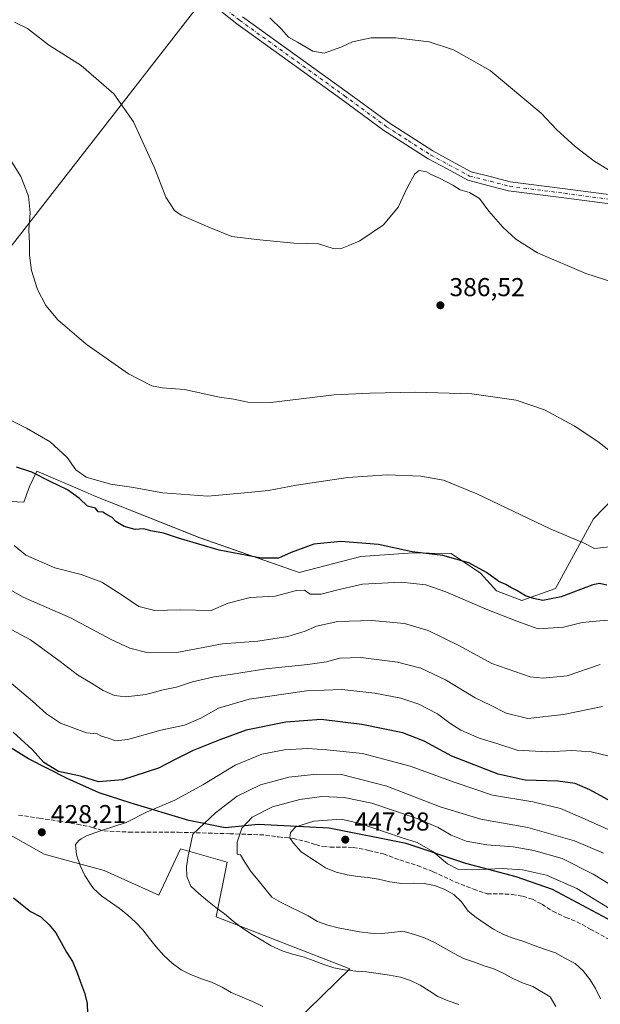
# Model space of a CAD drawing. Units: metres. Extents: x 573719 to 577206, y 4691817 to 4694159.
# Drawn here: x 574233 to 574458, y 4693210 to 4693591 of the extents above; entities that cross this region are included whole.
import ezdxf

# ---------------------------------------------------------------- set-up
doc = ezdxf.new("R2010")
doc.units = ezdxf.units.M
doc.header["$MEASUREMENT"] = 0
doc.linetypes.add('DGN Style 3', pattern=[2.307223, 1.648017, -0.659207])
doc.linetypes.add('DGN Style 4', pattern=[2.638475, 1.318413, -0.659207, 0.001648, -0.659207])
for name, color, linetype, lineweight in [('Comarca', 135, 'Continuous', 13), ('Comarca CxS', 21, 'Continuous', 0), ('Comunidad autónoma', 142, 'Continuous', 30), ('Comunidad Autónoma CxS', 142, 'Continuous', 0), ('Cultivos herbáceos CxS', 92, 'Continuous', 0), ('Cultivos leñosos CxS', 92, 'Continuous', 0), ('Curva de nivel maestra', 30, 'Continuous', 30), ('Curva de nivel normal', 30, 'Continuous', 0), ('Matorral CxS', 135, 'Continuous', 0), ('Municipio', 91, 'Continuous', 13), ('Municipio CxS', 4, 'Continuous', 0), ('Pista no pavimentada Cxs', 111, 'Continuous', 0), ('Pista no pavimentada eje', 91, 'DGN Style 4', 0), ('Prado CxS', 92, 'Continuous', 0), ('Provincia', 7, 'Continuous', 0), ('Provincia CxS', 1, 'Continuous', 0), ('Punto de cota en terreno', 7, 'Continuous', 0), ('Rótulo de punto de cota en terreno', 7, 'Continuous', 0), ('Senda', 7, 'DGN Style 3', 0)]:
    doc.layers.add(name, color=color, linetype=linetype, lineweight=lineweight)
doc.styles.add('Style-Arial', font='txt')

# ---------------------------------------------------------------- blocks, each defined once
blk = doc.blocks.new('*U16')
at = {"layer": 'Cultivos herbáceos CxS', "color": 92, "linetype": 'Continuous', "lineweight": 0}
blk.add_polyline3d([(574467.0727, 4693409.4851, 390.8862), (574455.7169, 4693397.7371, 393.1436), (574441.0875, 4693370.7769, 398.5082), (574427.9979, 4693366.1551, 400.6364), (574418.1815, 4693369.8153, 401.2387), (574412.0219, 4693376.7483, 400.1468), (574400.6305, 4693384.2723, 399.3012), (574392.1487, 4693384.4563, 399.6998), (574386.0138, 4693384.5883, 399.8992), (574382.0451, 4693384.2991, 400.0645), (574365.6313, 4693383.1029, 400.7153), (574341.7609, 4693376.9403, 401.47), (574303.3079, 4693390.4067, 397.7742), (574262.3009, 4693406.6691, 398.0551), (574258.8727, 4693408.1541, 398.3509), (574240.1479, 4693416.2643, 398.171), (574237.2333, 4693410.2615, 400.3383), (574235.0403, 4693404.1673, 401.0908), (574208.9673, 4693405.5041, 404.2276)], dxfattribs=at)
blk.add_polyline3d([(574304.0742, 4693598.1861, 381.8237), (574302.5867, 4693599.1961, 381.8325), (574250.4173, 4693638.7751, 382.0533), (574195.5161, 4693683.7543, 383.1157), (574182.9483, 4693663.2491, 384.9066), (574167.0733, 4693648.6969, 386.9607), (574157.1513, 4693639.4365, 388.1972), (574153.8441, 4693626.2073, 389.0117), (574150.5367, 4693616.9469, 389.9924), (574142.5993, 4693607.6865, 392.0175), (574133.339, 4693594.4573, 393.7089), (574116.8023, 4693564.0301, 396.4913), (574094.9742, 4693542.8635, 399.5348), (574083.0679, 4693532.2801, 400.8921), (574082.4065, 4693525.0041, 402.5891), (574092.9899, 4693512.4363, 401.9233), (574114.8179, 4693495.2383, 401.3207), (574125.4013, 4693488.6237, 399.6951), (574132.0159, 4693481.3477, 399.5176), (574159.7974, 4693459.5195, 400.2384), (574186.0668, 4693450.2791, 397.2069), (574187.8613, 4693449.2023, 396.9639)], close=True, dxfattribs=at)
blk = doc.blocks.new('5PATER')
at = {"layer": 'Prado CxS', "linetype": 'Continuous', "lineweight": 0}
h = blk.add_hatch(color=51, dxfattribs=at)
edge = h.paths.add_edge_path()
edge.add_ellipse((0, 0), major_axis=(-0.11, -0.111), ratio=0.999422, start_angle=0, end_angle=360)
blk = doc.blocks.new('*U23')
at = {"layer": 'Pista no pavimentada Cxs', "color": 111, "linetype": 'Continuous', "lineweight": 0}
for points in [[(574319.7265, 4693592.1859, 381.5212), (574360.2591, 4693563.0207, 382.2542), (574376.5711, 4693551.0433, 383.2632), (574393.4491, 4693540.2237, 383.8488), (574400.7171, 4693536.2997, 383.8765), (574408.4035, 4693532.1417, 383.7984), (574416.2407, 4693530.1299, 383.5257), (574423.4762, 4693528.2669, 383.2141), (574444.7765, 4693525.5303, 381.9536), (574467.5849, 4693522.5099, 381.2477), (574490.4167, 4693519.4837, 380.6696), (574513.7886, 4693517.1565, 380.1187), (574537.1648, 4693514.8253, 379.5074), (574590.1407, 4693508.8641, 379.1668), (574643.0807, 4693502.9041, 378.7777), (574714.0457, 4693494.9241, 377.0796), (574831.9267, 4693481.6613, 371.8205), (574879.3053, 4693477.3787, 370.3793), (574912.4199, 4693472.5443, 370.1806), (574934.4595, 4693469.7929, 370.0448), (574949.6102, 4693470.8101, 370.0802)], [(574961.0501, 4693458.7901, 370.9911), (574940.9317, 4693464.5001, 370.5433), (574933.7583, 4693466.2797, 370.3476), (574911.7661, 4693468.8373, 370.1699), (574878.8947, 4693473.9015, 370.5095), (574831.5733, 4693478.1789, 371.8848), (574713.6545, 4693491.4461, 377.0875), (574642.6893, 4693499.4261, 378.9004), (574589.7493, 4693505.3861, 379.5089), (574536.7953, 4693511.3447, 379.8277), (574513.4415, 4693513.6737, 380.2283), (574490.0133, 4693516.0065, 380.9196), (574467.1253, 4693519.0403, 381.2561), (574444.3237, 4693522.0597, 382.1414), (574422.8141, 4693524.8231, 383.3451), (574415.3693, 4693526.7401, 383.7256), (574407.1167, 4693528.8585, 384.0635), (574399.0531, 4693533.2205, 384.0662), (574391.6709, 4693537.2063, 384.01), (574383.0107, 4693542.7567, 383.8051), (574374.5889, 4693548.1567, 383.4378), (574358.2011, 4693560.1895, 382.4856), (574317.6138, 4693589.3943, 381.6135), (574285.9408, 4693614.5855, 381.6617)]]:
    blk.add_polyline3d(points, dxfattribs=at)

msp = doc.modelspace()

# ---------------------------------------------------------------- linework, layer by layer
at = {"layer": 'Comarca', "color": 135, "linetype": 'Continuous', "lineweight": 13, "flags": 128}
msp.add_lwpolyline([(574472.86, 4693236.65), (574439.92, 4693254.16), (574425.85, 4693259.07), (574406.3, 4693264.29), (574383.16, 4693272.01), (574353.29, 4693277.99), (574325.89, 4693279.43), (574313.04, 4693278.12), (574299, 4693280.99), (574276.64, 4693287.58), (574264.23, 4693291.62), (574251.81, 4693297.18), (574236.82, 4693304.75), (574219.63, 4693315.34)], dxfattribs=at)
at = {"layer": 'Comarca CxS', "color": 21, "linetype": 'Continuous', "lineweight": 0, "flags": 128}
msp.add_lwpolyline([(574472.86, 4693236.65), (574439.92, 4693254.16), (574425.85, 4693259.07), (574406.3, 4693264.29), (574383.16, 4693272.01), (574353.29, 4693277.99), (574325.89, 4693279.43), (574313.04, 4693278.12), (574299, 4693280.99), (574276.64, 4693287.58), (574264.23, 4693291.62), (574251.81, 4693297.18), (574236.82, 4693304.75), (574219.63, 4693315.34)], dxfattribs=at)
at = {"layer": 'Comunidad autónoma', "color": 142, "linetype": 'Continuous', "lineweight": 30, "flags": 128}
msp.add_lwpolyline([(574472.86, 4693236.65), (574439.92, 4693254.16), (574425.85, 4693259.07), (574406.3, 4693264.29), (574383.16, 4693272.01), (574353.29, 4693277.99), (574325.89, 4693279.43), (574313.04, 4693278.12), (574299, 4693280.99), (574276.64, 4693287.58), (574264.23, 4693291.62), (574251.81, 4693297.18), (574236.82, 4693304.75), (574219.63, 4693315.34)], dxfattribs=at)
at = {"layer": 'Comunidad Autónoma CxS', "color": 142, "linetype": 'Continuous', "lineweight": 0, "flags": 128}
msp.add_lwpolyline([(574472.86, 4693236.65), (574439.92, 4693254.16), (574425.85, 4693259.07), (574406.3, 4693264.29), (574383.16, 4693272.01), (574353.29, 4693277.99), (574325.89, 4693279.43), (574313.04, 4693278.12), (574299, 4693280.99), (574276.64, 4693287.58), (574264.23, 4693291.62), (574251.81, 4693297.18), (574236.82, 4693304.75), (574219.63, 4693315.34)], dxfattribs=at)
at = {"layer": 'Cultivos herbáceos CxS', "color": 92, "linetype": 'Continuous', "lineweight": 0}
for points in [[(574187.86, 4693449.2, 396.96), (574304.07, 4693598.19, 381.82), (574302.59, 4693599.2, 381.83), (574250.42, 4693638.78, 382.05), (574195.52, 4693683.75, 383.12), (574182.95, 4693663.25, 384.91), (574167.07, 4693648.7, 386.96), (574157.15, 4693639.44, 388.2), (574153.84, 4693626.21, 389.01), (574150.54, 4693616.95, 389.99), (574142.6, 4693607.69, 392.02), (574133.34, 4693594.46, 393.71), (574116.8, 4693564.03, 396.49), (574094.97, 4693542.86, 399.53), (574083.07, 4693532.28, 400.89), (574082.41, 4693525, 402.59), (574092.99, 4693512.44, 401.92), (574114.82, 4693495.24, 401.32), (574125.4, 4693488.62, 399.7), (574132.02, 4693481.35, 399.52), (574159.8, 4693459.52, 400.24), (574186.07, 4693450.28, 397.21), (574187.86, 4693449.2, 396.96)], [(574208.97, 4693405.5, 404.23), (574235.04, 4693404.17, 401.09), (574237.23, 4693410.26, 400.34), (574240.15, 4693416.26, 398.17), (574258.87, 4693408.15, 398.35), (574262.3, 4693406.67, 398.06), (574303.31, 4693390.41, 397.77), (574341.76, 4693376.94, 401.47), (574365.63, 4693383.1, 400.72), (574382.05, 4693384.3, 400.06), (574386.01, 4693384.59, 399.9), (574392.15, 4693384.46, 399.7), (574400.63, 4693384.27, 399.3), (574412.02, 4693376.75, 400.15), (574418.18, 4693369.82, 401.24), (574428, 4693366.16, 400.64), (574441.09, 4693370.78, 398.51), (574455.72, 4693397.74, 393.14), (574467.07, 4693409.49, 390.89)], [(574134.94, 4693191.71, 414.65), (574118.01, 4693222.4, 415.97), (574108.48, 4693235.1, 416.14), (574088.37, 4693231.92, 414.1), (574077.79, 4693229.81, 413.89), (574009, 4693277.43, 425.86), (574051.33, 4693347.28, 423.74), (574108.48, 4693306.01, 423.11), (574125.82, 4693335.4, 429.24), (574132.82, 4693347.28, 431.83), (574157.17, 4693335.64, 432.82), (574186.8, 4693321.88, 432.94), (574207.97, 4693296.48, 432.23), (574225.96, 4693277.43, 428.86), (574242.89, 4693267.91, 428.17), (574266.17, 4693261.56, 431.44), (574287.34, 4693252.03, 433.04), (574295.81, 4693270.02, 434.59), (574313.8, 4693264.73, 437.85), (574309.57, 4693243.56, 434.96), (574361.42, 4693223.46, 436.35), (574334.59, 4693197.44, 429.04)], [(574132.82, 4693347.28, 431.83), (574157.17, 4693335.64, 432.82), (574186.8, 4693321.88, 432.94), (574207.97, 4693296.48, 432.23), (574225.96, 4693277.43, 428.86), (574242.89, 4693267.91, 428.17), (574266.17, 4693261.56, 431.44), (574287.34, 4693252.03, 433.04), (574295.81, 4693270.02, 434.59), (574313.8, 4693264.73, 437.85), (574309.57, 4693243.56, 434.96), (574361.42, 4693223.46, 436.35), (574334.59, 4693197.44, 429.04)]]:
    msp.add_polyline3d(points, dxfattribs=at)
at = {"layer": 'Cultivos leñosos CxS', "color": 92, "linetype": 'Continuous', "lineweight": 0}
msp.add_polyline3d([(574304.07, 4693598.19, 381.82), (574187.86, 4693449.2, 396.96), (574186.07, 4693450.28, 397.21), (574159.8, 4693459.52, 400.24), (574132.02, 4693481.35, 399.52), (574125.4, 4693488.62, 399.7), (574114.82, 4693495.24, 401.32), (574092.99, 4693512.44, 401.92), (574082.41, 4693525, 402.59), (574083.07, 4693532.28, 400.89), (574094.97, 4693542.86, 399.53), (574116.8, 4693564.03, 396.49), (574133.34, 4693594.46, 393.71), (574142.6, 4693607.69, 392.02), (574150.54, 4693616.95, 389.99), (574153.84, 4693626.21, 389.01), (574157.15, 4693639.44, 388.2), (574167.07, 4693648.7, 386.96), (574182.95, 4693663.25, 384.91), (574195.52, 4693683.75, 383.12), (574250.42, 4693638.78, 382.05), (574302.59, 4693599.2, 381.83)], close=True, dxfattribs=at)
msp.add_polyline3d([(574187.86, 4693449.2, 396.96), (574304.07, 4693598.19, 381.82), (574302.59, 4693599.2, 381.83), (574250.42, 4693638.78, 382.05), (574195.52, 4693683.75, 383.12), (574182.95, 4693663.25, 384.91), (574167.07, 4693648.7, 386.96), (574157.15, 4693639.44, 388.2), (574153.84, 4693626.21, 389.01), (574150.54, 4693616.95, 389.99), (574142.6, 4693607.69, 392.02), (574133.34, 4693594.46, 393.71), (574116.8, 4693564.03, 396.49), (574094.97, 4693542.86, 399.53), (574083.07, 4693532.28, 400.89), (574082.41, 4693525, 402.59), (574092.99, 4693512.44, 401.92), (574114.82, 4693495.24, 401.32), (574125.4, 4693488.62, 399.7), (574132.02, 4693481.35, 399.52), (574159.8, 4693459.52, 400.24), (574186.07, 4693450.28, 397.21), (574187.86, 4693449.2, 396.96)], dxfattribs=at)
at = {"layer": 'Curva de nivel maestra', "color": 30, "linetype": 'Continuous', "lineweight": 30, "flags": 128}
for points, elevation in [([(574460.93, 4693372.01), (574458.14, 4693372.65), (574455.52, 4693372.22), (574443.28, 4693367.53), (574436.09, 4693366.07), (574432.54, 4693366.95), (574429.47, 4693367.9), (574426.1, 4693370.04), (574423.7, 4693371.1), (574421.81, 4693372.29), (574419.14, 4693373.44), (574414.3, 4693377), (574407.43, 4693380.7), (574397.36, 4693383.6), (574385.51, 4693384.92), (574372.4, 4693387.76), (574357.92, 4693389), (574347.46, 4693387.92), (574338.65, 4693384.71), (574333.74, 4693382.55), (574326.98, 4693382.55), (574310.72, 4693385.66), (574294.99, 4693390.27), (574289.17, 4693392.23), (574284.32, 4693393.07), (574281.5, 4693393.9), (574278.25, 4693393.58), (574273.88, 4693394.72), (574270.69, 4693396.7), (574269.24, 4693398.2), (574267.08, 4693399.36), (574265.67, 4693400.28), (574263.8, 4693400.41), (574262.88, 4693401.82), (574259.74, 4693402.69), (574256.64, 4693405.58), (574252.03, 4693408.98), (574245.32, 4693412.19), (574238.21, 4693415.76), (574232.21, 4693417.7)], 400), ([(574465.15, 4693286.92), (574454.38, 4693292.78), (574448.6, 4693295.22), (574441.89, 4693296.18), (574429.3, 4693296.5), (574418.77, 4693298.91), (574400.9, 4693305.82), (574390.18, 4693311.66), (574381.95, 4693314.92), (574366.03, 4693318.12), (574350.28, 4693320), (574336.58, 4693318.96), (574321.18, 4693315.96), (574310.93, 4693312.12), (574300.62, 4693308), (574293.95, 4693304.69), (574287.29, 4693301.24), (574273.29, 4693296.73), (574263.95, 4693295.94), (574256.95, 4693298.07), (574248.45, 4693299.87), (574242.78, 4693303.42), (574238.26, 4693308.4), (574230.97, 4693315.19)], 425), ([(574231.05, 4693251.03), (574234.41, 4693248.27), (574237.7, 4693245.73), (574241.6, 4693243.62), (574244.81, 4693240.56), (574247.42, 4693237.44), (574249.56, 4693233.67), (574251.56, 4693229.97), (574253.93, 4693226.33), (574255.62, 4693222.34), (574257.01, 4693218.28), (574258.55, 4693214.22), (574259.65, 4693210.24), (574259.69, 4693205.92)], 425)]:
    msp.add_lwpolyline(points, dxfattribs=dict(at, elevation=elevation))
at = {"layer": 'Curva de nivel normal', "color": 30, "linetype": 'Continuous', "lineweight": 0, "flags": 128}
for points, elevation in [([(574467.01, 4693529.56), (574455.84, 4693536.44), (574448.62, 4693541.94), (574441.55, 4693548.36), (574435.54, 4693554.86), (574415.72, 4693571.32), (574401.47, 4693579.4), (574392.14, 4693582.41), (574379.13, 4693584.06), (574369.65, 4693583.98), (574362.39, 4693582.49), (574358.25, 4693580.47), (574351.45, 4693578.05), (574347.03, 4693578.88), (574341.11, 4693582.38), (574337.58, 4693584.32), (574334.89, 4693587.4), (574330.34, 4693591.77)], 380), ([(574474.88, 4693485.68), (574452.82, 4693492.73), (574434.07, 4693500.81), (574425.7, 4693506.01), (574420.58, 4693510.7), (574415.2, 4693516.93), (574411.54, 4693521.76), (574407.76, 4693524.15), (574404.05, 4693525.16), (574401.21, 4693526.95), (574396.1, 4693529.72), (574392.84, 4693531.12), (574391.09, 4693532.16), (574388.16, 4693532.67), (574386.49, 4693531.33), (574383.6, 4693525.89), (574380.03, 4693518.48), (574374.38, 4693511.59), (574365.21, 4693505.41), (574360.96, 4693503.57), (574357.71, 4693502.28), (574354.9, 4693502.44), (574349.22, 4693504.2), (574339.71, 4693504.45), (574325.23, 4693505.95), (574315.62, 4693507.12), (574306.77, 4693510.72), (574295.96, 4693515.31), (574293.47, 4693517.1), (574290.02, 4693522.29), (574285.63, 4693533.61), (574277.52, 4693551.48), (574269.98, 4693562.3), (574257.32, 4693573.34), (574244.62, 4693581.35), (574236.48, 4693587.59), (574231.47, 4693590.06)], 385), ([(574464.63, 4693421.97), (574457.37, 4693427.73), (574448.28, 4693433.82), (574436.73, 4693440.01), (574425.78, 4693443.72), (574408.67, 4693446.09), (574386.64, 4693446.84), (574369.28, 4693446.44), (574355.28, 4693445.78), (574330.74, 4693442.73), (574321.8, 4693442.98), (574316.45, 4693444.05), (574310.91, 4693444.91), (574297.29, 4693447.82), (574288.69, 4693448.45), (574284.63, 4693449.25), (574275.57, 4693453.93), (574259.17, 4693465.44), (574248.17, 4693474.77), (574243.52, 4693480.34), (574240.38, 4693486.52), (574237.98, 4693493.89), (574237.24, 4693499.89), (574237.28, 4693504.39), (574237, 4693509.62), (574237.56, 4693516.23), (574236.82, 4693522.67), (574233.85, 4693530.37), (574229.84, 4693536.72)], 390), ([(574463.18, 4693387.03), (574456.12, 4693386.31), (574452.15, 4693388.34), (574438.93, 4693393.81), (574410.57, 4693407.43), (574397.65, 4693412.66), (574388.8, 4693414.3), (574375.82, 4693414.76), (574360.64, 4693413.73), (574340.67, 4693410.8), (574329.83, 4693408.78), (574320.54, 4693407.82), (574306.3, 4693406.49), (574288.9, 4693407.81), (574276.73, 4693409.96), (574268.64, 4693411.11), (574259.21, 4693413.94), (574255.25, 4693416.72), (574251.85, 4693421.5), (574245.32, 4693427.59), (574236.15, 4693432.8), (574221.44, 4693440.05)], 395), ([(574467.27, 4693358.91), (574458.22, 4693358.21), (574451.32, 4693357.57), (574444.14, 4693355.75), (574434.35, 4693355.1), (574426, 4693358.18), (574414.18, 4693362.8), (574398.49, 4693369.42), (574390.84, 4693372.2), (574381.25, 4693373.26), (574366.3, 4693372.41), (574356.72, 4693370.3), (574350.28, 4693368.59), (574345.98, 4693368.58), (574343.79, 4693370.07), (574340.65, 4693369.93), (574332.48, 4693367.75), (574322.77, 4693367.22), (574314.22, 4693365.12), (574307.62, 4693362.23), (574295.61, 4693362.48), (574285.87, 4693362.3), (574279.55, 4693363.77), (574273.11, 4693368.21), (574265.24, 4693373.18), (574257.25, 4693376.15), (574247.02, 4693378.74), (574235.83, 4693383.71), (574231.34, 4693387.37)], 405), ([(574458.4, 4693341.35), (574445.54, 4693336.96), (574436.1, 4693336.04), (574431.24, 4693336.6), (574416.36, 4693341.7), (574403.8, 4693348.63), (574391.76, 4693354.56), (574382.54, 4693357.21), (574369.92, 4693358.39), (574356.7, 4693357.98), (574348.48, 4693356.23), (574343.99, 4693354.23), (574337.34, 4693352.18), (574325.76, 4693350.35), (574312.06, 4693349.28), (574294.34, 4693345.96), (574283.26, 4693345.8), (574276.08, 4693347.71), (574268.93, 4693351.05), (574253.13, 4693359.4), (574234.86, 4693367.38), (574218.17, 4693376.78)], 410), ([(574459.24, 4693325.06), (574444.17, 4693321.92), (574430.3, 4693320.45), (574421.87, 4693322.49), (574415.88, 4693325.64), (574409.92, 4693328.43), (574398.42, 4693335.36), (574388.91, 4693339.87), (574379.77, 4693342.19), (574365.56, 4693344.06), (574357.53, 4693343.78), (574352.3, 4693342.4), (574345.04, 4693341.36), (574328.78, 4693339.72), (574315.91, 4693337.6), (574308.78, 4693336.62), (574300.37, 4693334.61), (574294.23, 4693332.58), (574289.05, 4693331.58), (574282.31, 4693329.66), (574274.62, 4693328.87), (574270.23, 4693329.38), (574265.76, 4693331.26), (574261.26, 4693334.15), (574255.8, 4693337.33), (574249.08, 4693342.5), (574237.6, 4693350.88), (574222.76, 4693358.7)], 415), ([(574461.86, 4693305.82), (574454.91, 4693307.55), (574447.38, 4693308.06), (574437.94, 4693307.58), (574426.2, 4693308.16), (574418.37, 4693310.69), (574411.41, 4693312.83), (574404.42, 4693315.95), (574400.16, 4693318.57), (574395.27, 4693322.25), (574388.12, 4693325.98), (574381.14, 4693328.26), (574371, 4693330.22), (574358.28, 4693331.7), (574344.54, 4693331.13), (574322.4, 4693327.92), (574310.45, 4693324.42), (574303.68, 4693320.61), (574297.29, 4693317.8), (574288.16, 4693315.86), (574275.33, 4693312.32), (574270.66, 4693311.73), (574267.7, 4693312.84), (574265.19, 4693313.6), (574263.52, 4693314.47), (574259.38, 4693314.86), (574249.24, 4693318.63), (574243.8, 4693322.21), (574238.42, 4693327.2), (574229.35, 4693334.78)], 420), ([(574327.6, 4693208.86), (574323.7, 4693210.82), (574319.64, 4693212.48), (574315.36, 4693214.3), (574311.91, 4693216.4), (574307.78, 4693218.28), (574303.87, 4693219.57), (574299.66, 4693221.31), (574296.05, 4693223.11), (574292.54, 4693225.73), (574289.26, 4693228.64), (574286.36, 4693231.99), (574283.75, 4693235.26), (574281.22, 4693238.53), (574278.32, 4693241.58), (574275.4, 4693244.33), (574272.04, 4693246.95), (574268.59, 4693249.27), (574265.22, 4693251.66), (574262.09, 4693254.57), (574260.94, 4693256.23), (574258.71, 4693259.64), (574256.87, 4693263.56), (574255.4, 4693267.62), (574255.05, 4693271.65), (574256.36, 4693273.19), (574257.29, 4693273.83), (574259.28, 4693275), (574264.75, 4693276.96), (574274.7, 4693280.2), (574282.9, 4693284.29), (574293.62, 4693288.83), (574304.36, 4693294.74), (574316.95, 4693302.39), (574327.32, 4693306.6), (574336.06, 4693308.3), (574344.94, 4693308.86), (574352.5, 4693308.25), (574366.22, 4693306.84), (574384.7, 4693301.94), (574402.11, 4693295.59), (574416.61, 4693290.79), (574432.28, 4693288.12), (574442.98, 4693285.63), (574451.42, 4693281.98), (574464.97, 4693275.94)], 430), ([(574403.55, 4693209.62), (574399.41, 4693211.07), (574395.51, 4693212.8), (574392.06, 4693214.97), (574388.61, 4693217.21), (574384.85, 4693219.02), (574381, 4693220.23), (574376.78, 4693221), (574372.32, 4693221.71), (574367.79, 4693222.27), (574363.7, 4693222.59), (574359.24, 4693223.07), (574355.16, 4693223.91), (574351.31, 4693225.12), (574347.48, 4693226.63), (574343.34, 4693228.08), (574339.19, 4693229.22), (574335.13, 4693230.51), (574330.85, 4693232.33), (574326.95, 4693234.66), (574323.5, 4693236.83), (574319.76, 4693239.23), (574316.18, 4693242), (574312.74, 4693244.77), (574309.45, 4693247.23), (574306.23, 4693249.84), (574302.8, 4693252.68), (574299.81, 4693255.51), (574298.19, 4693259.2), (574298.14, 4693263.15), (574298.76, 4693267.31), (574299.21, 4693269.61), (574300.52, 4693275.66), (574309.29, 4693283.92), (574317.75, 4693290.3), (574326.76, 4693294.77), (574337.77, 4693297.73), (574348.61, 4693298.84), (574358.15, 4693298.77), (574375.74, 4693294.17), (574396.31, 4693286.26), (574412.15, 4693281.45), (574430.29, 4693278.26), (574448.45, 4693273), (574459.58, 4693268.32)], 435), ([(574350.55, 4693290.24), (574341.93, 4693289), (574331.38, 4693286.28), (574323.51, 4693282.24), (574319.48, 4693277.91), (574317.65, 4693272.54), (574317.76, 4693267.84), (574319, 4693267.62), (574320.72, 4693264.74), (574323.09, 4693261.11), (574325.84, 4693257.76), (574328.37, 4693254.57), (574331.2, 4693251.3), (574334.72, 4693249.13), (574345.18, 4693243.95), (574348.85, 4693241.78), (574352.84, 4693240.34), (574356.84, 4693239.42), (574360.92, 4693238.58), (574365.15, 4693237.81), (574369.31, 4693237.33), (574373.63, 4693237.15), (574377.66, 4693237.58), (574381.85, 4693238.07), (574386.07, 4693236.93), (574390.28, 4693235.48), (574394.19, 4693233.67), (574401.83, 4693229.39), (574405.36, 4693227.44), (574409.21, 4693226.16), (574413.35, 4693224.71), (574417.19, 4693223.5), (574421.02, 4693221.7), (574424.55, 4693219.75), (574428.31, 4693218.02), (574432.23, 4693216.65), (574438.99, 4693212.62), (574441.21, 4693208.84)], 440), ([(574471.75, 4693250.35), (574455.59, 4693260.21), (574443.64, 4693266.18), (574432.66, 4693269.36), (574424.61, 4693270.67), (574414.37, 4693271.53), (574406.44, 4693272.94), (574400.62, 4693275.23), (574395.62, 4693278.16), (574387.39, 4693281.72), (574369.83, 4693287.64), (574359.18, 4693289.83), (574350.55, 4693290.24)], 440), ([(574358.06, 4693281.48), (574347.39, 4693280.63), (574340.5, 4693278.42), (574338.4, 4693276.26), (574338.1, 4693274.25), (574339.57, 4693272.19), (574342.45, 4693268.75), (574348.87, 4693264.62), (574351.96, 4693262.64), (574356.09, 4693260.9), (574360.38, 4693259.83), (574364.39, 4693259.21), (574368.48, 4693258.89), (574372.49, 4693258.19), (574376.86, 4693257.12), (574381.32, 4693256.56), (574385.94, 4693256.6), (574390.11, 4693256.57), (574394.19, 4693255.73), (574397.96, 4693254.37), (574401.71, 4693252.27), (574404.62, 4693249.37), (574407.22, 4693245.88), (574410.36, 4693243.34), (574413.66, 4693241.03), (574417.03, 4693238.86), (574420.86, 4693236.83), (574424.62, 4693235.39), (574428.76, 4693234.03), (574432.75, 4693232.51), (574436.82, 4693231.15), (574441.03, 4693229.63), (574444.93, 4693227.52), (574448.61, 4693225.57), (574451.74, 4693222.74), (574454.41, 4693219.24), (574456.57, 4693215.84), (574458.48, 4693211.92)], 445), ([(574465.92, 4693244.43), (574449.24, 4693254.63), (574437.58, 4693259.75), (574428.27, 4693261.87), (574420.39, 4693262.35), (574408.82, 4693261.79), (574403.23, 4693262.08), (574399.21, 4693264.2), (574393.46, 4693268.97), (574387.49, 4693272.37), (574381.63, 4693274.26), (574365.39, 4693279.74), (574358.06, 4693281.48)], 445)]:
    msp.add_lwpolyline(points, dxfattribs=dict(at, elevation=elevation))
at = {"layer": 'Matorral CxS', "color": 135, "linetype": 'Continuous', "lineweight": 0}
for points in [[(574334.59, 4693197.44, 429.04), (574361.42, 4693223.46, 436.35), (574309.57, 4693243.56, 434.96), (574313.8, 4693264.73, 437.85), (574295.81, 4693270.02, 434.59), (574287.34, 4693252.03, 433.04), (574266.17, 4693261.56, 431.44), (574242.89, 4693267.91, 428.17), (574225.96, 4693277.43, 428.86), (574207.97, 4693296.48, 432.23), (574186.8, 4693321.88, 432.94), (574157.17, 4693335.64, 432.82), (574132.82, 4693347.28, 431.83), (574087.32, 4693373.74, 429.16), (574069.32, 4693390.67, 429.13), (574053.45, 4693398.08, 428.63), (574035.46, 4693364.21, 424.63), (573997.36, 4693393.85, 425.33), (574005.19, 4693418.07, 427.53), (574010.99, 4693436, 430.06), (573992.94, 4693443.53, 429.04), (573989.49, 4693445.01, 428.63), (573958.22, 4693460.38, 425.77)], [(574208.97, 4693405.5, 404.23), (574235.04, 4693404.17, 401.09), (574237.23, 4693410.26, 400.34), (574240.15, 4693416.26, 398.17), (574258.87, 4693408.15, 398.35), (574262.3, 4693406.67, 398.06), (574303.31, 4693390.41, 397.77), (574341.76, 4693376.94, 401.47), (574365.63, 4693383.1, 400.72), (574382.05, 4693384.3, 400.06), (574386.01, 4693384.59, 399.9), (574392.15, 4693384.46, 399.7), (574400.63, 4693384.27, 399.3), (574412.02, 4693376.75, 400.15), (574418.18, 4693369.82, 401.24), (574428, 4693366.16, 400.64), (574441.09, 4693370.78, 398.51), (574455.72, 4693397.74, 393.14), (574467.07, 4693409.49, 390.89)], [(574208.97, 4693405.5, 404.23), (574235.04, 4693404.17, 401.09), (574237.23, 4693410.26, 400.34), (574240.15, 4693416.26, 398.17), (574258.87, 4693408.15, 398.35), (574262.3, 4693406.67, 398.06), (574303.31, 4693390.41, 397.77), (574341.76, 4693376.94, 401.47), (574365.63, 4693383.1, 400.72), (574382.05, 4693384.3, 400.06), (574386.01, 4693384.59, 399.9), (574392.15, 4693384.46, 399.7), (574400.63, 4693384.27, 399.3), (574412.02, 4693376.75, 400.15), (574418.18, 4693369.82, 401.24), (574428, 4693366.16, 400.64), (574441.09, 4693370.78, 398.51), (574455.72, 4693397.74, 393.14), (574467.07, 4693409.49, 390.89)], [(574132.82, 4693347.28, 431.83), (574157.17, 4693335.64, 432.82), (574186.8, 4693321.88, 432.94), (574207.97, 4693296.48, 432.23), (574225.96, 4693277.43, 428.86), (574242.89, 4693267.91, 428.17), (574266.17, 4693261.56, 431.44), (574287.34, 4693252.03, 433.04), (574295.81, 4693270.02, 434.59), (574313.8, 4693264.73, 437.85), (574309.57, 4693243.56, 434.96), (574361.42, 4693223.46, 436.35), (574334.59, 4693197.44, 429.04)]]:
    msp.add_polyline3d(points, dxfattribs=at)
at = {"layer": 'Municipio', "color": 91, "linetype": 'Continuous', "lineweight": 13, "flags": 128}
msp.add_lwpolyline([(574472.86, 4693236.65), (574439.92, 4693254.16), (574425.85, 4693259.07), (574406.3, 4693264.29), (574383.16, 4693272.01), (574353.29, 4693277.99), (574325.89, 4693279.43), (574313.04, 4693278.12), (574299, 4693280.99), (574276.64, 4693287.58), (574264.23, 4693291.62), (574251.81, 4693297.18), (574236.82, 4693304.75), (574219.63, 4693315.34)], dxfattribs=at)
at = {"layer": 'Municipio CxS', "color": 4, "linetype": 'Continuous', "lineweight": 0, "flags": 128}
msp.add_lwpolyline([(574472.86, 4693236.65), (574439.92, 4693254.16), (574425.85, 4693259.07), (574406.3, 4693264.29), (574383.16, 4693272.01), (574353.29, 4693277.99), (574325.89, 4693279.43), (574313.04, 4693278.12), (574299, 4693280.99), (574276.64, 4693287.58), (574264.23, 4693291.62), (574251.81, 4693297.18), (574236.82, 4693304.75), (574219.63, 4693315.34)], dxfattribs=at)
at = {"layer": 'Pista no pavimentada Cxs', "color": 111, "linetype": 'Continuous', "lineweight": 0}
for points in [[(574940.93, 4693464.5, 370.54), (574933.76, 4693466.28, 370.35), (574911.77, 4693468.84, 370.17), (574878.89, 4693473.9, 370.51), (574831.57, 4693478.18, 371.88), (574713.65, 4693491.45, 377.09), (574642.69, 4693499.43, 378.9), (574589.75, 4693505.39, 379.51), (574536.8, 4693511.34, 379.83), (574513.44, 4693513.67, 380.23), (574490.01, 4693516.01, 380.92), (574467.13, 4693519.04, 381.26), (574444.32, 4693522.06, 382.14), (574422.81, 4693524.82, 383.35), (574415.37, 4693526.74, 383.73), (574407.12, 4693528.86, 384.06), (574399.05, 4693533.22, 384.07), (574391.67, 4693537.21, 384.01), (574383.01, 4693542.76, 383.81), (574374.59, 4693548.16, 383.44), (574358.2, 4693560.19, 382.49), (574317.61, 4693589.39, 381.61), (574285.94, 4693614.59, 381.66)], [(574319.73, 4693592.19, 381.52), (574360.26, 4693563.02, 382.25), (574376.57, 4693551.04, 383.26), (574393.45, 4693540.22, 383.85), (574400.72, 4693536.3, 383.88), (574408.4, 4693532.14, 383.8), (574416.24, 4693530.13, 383.53), (574423.48, 4693528.27, 383.21), (574444.78, 4693525.53, 381.95), (574467.58, 4693522.51, 381.25), (574490.42, 4693519.48, 380.67), (574513.79, 4693517.16, 380.12), (574537.16, 4693514.83, 379.51), (574590.14, 4693508.86, 379.17), (574643.08, 4693502.9, 378.78), (574714.05, 4693494.92, 377.08), (574831.93, 4693481.66, 371.82), (574879.31, 4693477.38, 370.38), (574912.42, 4693472.54, 370.18), (574934.46, 4693469.79, 370.04), (574949.61, 4693470.81, 370.08)]]:
    msp.add_polyline3d(points, dxfattribs=at)
at = {"layer": 'Pista no pavimentada eje', "color": 91, "linetype": 'DGN Style 4', "lineweight": 0}
msp.add_polyline3d([(574255.5, 4693641.04, 381.74), (574318.67, 4693590.79, 381.56), (574359.23, 4693561.61, 382.39), (574375.58, 4693549.6, 383.34), (574383.96, 4693544.23, 383.71), (574392.56, 4693538.72, 383.91), (574399.89, 4693534.76, 383.96), (574407.76, 4693530.5, 383.93), (574415.81, 4693528.44, 383.6), (574423.15, 4693526.55, 383.31), (574444.55, 4693523.8, 382.05), (574467.36, 4693520.78, 381.25), (574490.22, 4693517.75, 380.77), (574513.62, 4693515.42, 380.17), (574536.98, 4693513.09, 379.69), (574589.95, 4693507.13, 379.35), (574642.89, 4693501.17, 378.86), (574713.85, 4693493.19, 377.07), (574831.75, 4693479.92, 371.85), (574879.1, 4693475.64, 370.45), (574912.19, 4693470.81, 370.18), (574947.23, 4693466.44, 370.55), (574955.02, 4693465.38, 370.56)], dxfattribs=at)
at = {"layer": 'Provincia', "color": 7, "linetype": 'Continuous', "lineweight": 0, "flags": 128}
msp.add_lwpolyline([(574472.86, 4693236.65), (574439.92, 4693254.16), (574425.85, 4693259.07), (574406.3, 4693264.29), (574383.16, 4693272.01), (574353.29, 4693277.99), (574325.89, 4693279.43), (574313.04, 4693278.12), (574299, 4693280.99), (574276.64, 4693287.58), (574264.23, 4693291.62), (574251.81, 4693297.18), (574236.82, 4693304.75), (574219.63, 4693315.34)], dxfattribs=at)
at = {"layer": 'Provincia CxS', "color": 1, "linetype": 'Continuous', "lineweight": 0, "flags": 128}
msp.add_lwpolyline([(574472.86, 4693236.65), (574439.92, 4693254.16), (574425.85, 4693259.07), (574406.3, 4693264.29), (574383.16, 4693272.01), (574353.29, 4693277.99), (574325.89, 4693279.43), (574313.04, 4693278.12), (574299, 4693280.99), (574276.64, 4693287.58), (574264.23, 4693291.62), (574251.81, 4693297.18), (574236.82, 4693304.75), (574219.63, 4693315.34)], dxfattribs=at)
at = {"layer": 'Senda', "color": 7, "linetype": 'DGN Style 3', "lineweight": 0}
msp.add_polyline3d([(574233, 4693283.02, 428.58), (574241.04, 4693281.85, 427.82), (574248.66, 4693280.69, 427.91), (574255.75, 4693279.52, 428.73), (574261.68, 4693278.25, 429.45), (574266.13, 4693276.88, 430.12), (574275.76, 4693276.45, 430.94), (574294.91, 4693276.35, 434.01), (574314.81, 4693275.82, 439.01), (574328.67, 4693275.29, 442.69), (574333.75, 4693274.55, 443.89), (574339.36, 4693274.02, 445.32), (574344.13, 4693272.86, 446.83), (574348.15, 4693271.59, 447.9), (574350.9, 4693270.85, 448.12), (574353.76, 4693270.63, 448.15), (574362.65, 4693270.53, 447.55), (574368.68, 4693269.36, 447.41), (574374.39, 4693267.99, 447.33), (574380.74, 4693265.66, 447.26), (574387.62, 4693263.44, 446.96), (574393.66, 4693261.11, 446.13), (574402.23, 4693257.09, 445.99), (574409.21, 4693254.34, 446.94), (574414.61, 4693252.54, 448.16), (574419.16, 4693252.54, 448.8), (574424.24, 4693252.32, 449.25), (574428.37, 4693251.58, 449.42), (574432.07, 4693250.42, 449.54), (574435.78, 4693248.51, 449.73), (574440.01, 4693245.76, 449.45), (574444.99, 4693243.43, 449.12), (574449.32, 4693241.74, 449.07), (574454.51, 4693238.88, 448.97), (574462.02, 4693234.76, 448.97)], dxfattribs=at)

# ---------------------------------------------------------------- block references
at = {"layer": 'Cultivos herbáceos CxS', "color": 92, "linetype": 'Continuous', "lineweight": 0}
msp.add_blockref('*U16', (0, 0), dxfattribs=at)
at = {"layer": 'Pista no pavimentada Cxs', "color": 111, "linetype": 'Continuous', "lineweight": 0}
msp.add_blockref('*U23', (0, 0), dxfattribs=at)
at = {"layer": 'Punto de cota en terreno', "color": 7, "linetype": 'Continuous', "lineweight": 0, "xscale": 10, "yscale": 10, "zscale": 10}
for p in [(574396.43, 4693480.44, 386.52), (574242.02, 4693276.37, 428.21), (574359.59, 4693273.51, 447.98)]:
    msp.add_blockref('5PATER', p, dxfattribs=at)

# ---------------------------------------------------------------- texts
at = {"layer": 'Rótulo de punto de cota en terreno', "color": 7, "linetype": 'Continuous', "lineweight": 0, "style": 'Style-Arial'}
for s, p in [('386,52', (574399.96, 4693483.97)), ('428,21', (574245.55, 4693279.9)), ('447,98', (574363.12, 4693277.04))]:
    msp.add_text(s, height=7, dxfattribs=at).set_placement(p)

doc.saveas('drawing.dxf')
